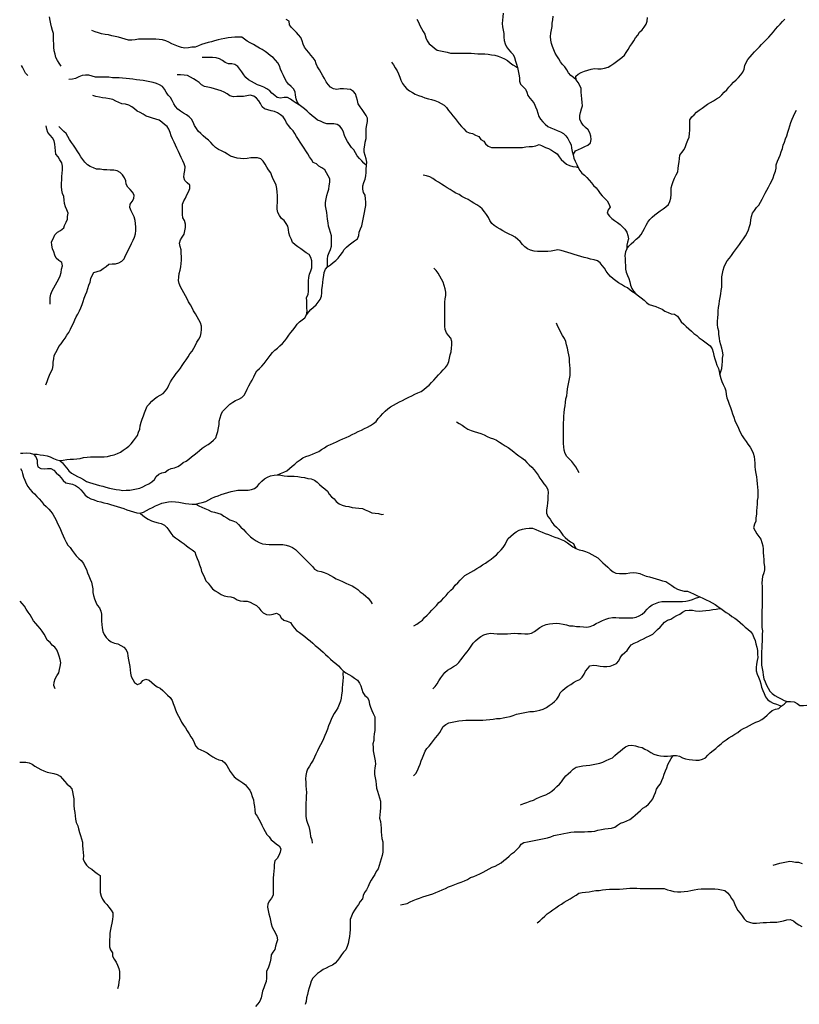
# Model space of a CAD drawing. Extents: x 467612 to 500000, y 3235684 to 3263430.
# Drawn here: x 467632 to 471047, y 3241638 to 3245950 of the extents above; entities that cross this region are included whole.
import ezdxf

# ---------------------------------------------------------------- set-up
doc = ezdxf.new("R2010")
doc.units = 0
doc.layers.add('HL_3271', color=59, linetype='CONTINUOUS')

msp = doc.modelspace()

# ---------------------------------------------------------------- linework, layer by layer
at = {"layer": 'HL_3271', "color": 3, "linetype": 'CONTINUOUS'}
for points in [[(467814, 3245746), (467805, 3245759), (467798, 3245772), (467791, 3245785), (467787, 3245799), (467783, 3245814), (467781, 3245829), (467781, 3245844), (467780, 3245859), (467780, 3245874), (467780, 3245889), (467776, 3245903), (467772, 3245918), (467769, 3245932), (467765, 3245947), (467762, 3245962)], [(469151, 3245311), (469152, 3245326), (469149, 3245341), (469145, 3245355), (469141, 3245370), (469141, 3245385), (469144, 3245400), (469146, 3245414), (469149, 3245429), (469150, 3245444), (469150, 3245459), (469150, 3245474), (469152, 3245489), (469155, 3245504), (469156, 3245519), (469149, 3245531), (469141, 3245544), (469132, 3245557), (469123, 3245568), (469115, 3245581), (469111, 3245596), (469108, 3245610), (469103, 3245625), (469094, 3245636), (469081, 3245644), (469066, 3245646), (469051, 3245647), (469036, 3245647), (469021, 3245645), (469006, 3245647), (468993, 3245655), (468983, 3245666), (468975, 3245678), (468967, 3245692), (468960, 3245704), (468952, 3245717), (468945, 3245730), (468937, 3245743), (468931, 3245757), (468926, 3245771), (468917, 3245783), (468907, 3245794), (468898, 3245806), (468888, 3245818), (468880, 3245830), (468873, 3245843), (468869, 3245858), (468863, 3245872), (468854, 3245884), (468844, 3245894), (468833, 3245905), (468822, 3245916), (468814, 3245928), (468812, 3245943), (468799, 3245951)], [(469371, 3245952), (469379, 3245939), (469385, 3245925), (469392, 3245912), (469400, 3245899), (469407, 3245886), (469411, 3245871), (469417, 3245858), (469425, 3245845), (469437, 3245835), (469449, 3245826), (469461, 3245817), (469475, 3245814), (469490, 3245810), (469504, 3245808), (469519, 3245804), (469534, 3245803), (469549, 3245803), (469564, 3245803), (469579, 3245803), (469594, 3245803), (469609, 3245803), (469624, 3245802), (469639, 3245801), (469654, 3245801), (469669, 3245801), (469684, 3245799), (469699, 3245796), (469713, 3245794), (469728, 3245790), (469742, 3245785), (469756, 3245779), (469769, 3245771), (469780, 3245761), (469792, 3245753), (469805, 3245745), (469812, 3245740)], [(469750, 3245978), (469749, 3245963), (469747, 3245948), (469745, 3245933), (469747, 3245919), (469750, 3245904), (469752, 3245889), (469753, 3245874), (469754, 3245859), (469758, 3245845), (469764, 3245831), (469773, 3245819), (469783, 3245808), (469794, 3245797), (469800, 3245784), (469804, 3245769), (469808, 3245755), (469812, 3245740)], [(470069, 3245687), (470058, 3245697), (470046, 3245706), (470036, 3245717), (470028, 3245730), (470020, 3245743), (470010, 3245754), (470001, 3245766), (469993, 3245778), (469985, 3245791), (469978, 3245804), (469971, 3245818), (469966, 3245832), (469961, 3245846), (469958, 3245861), (469957, 3245876), (469959, 3245891), (469962, 3245905), (469964, 3245920), (469965, 3245935), (469967, 3245950), (469969, 3245965)], [(470069, 3245687), (470068, 3245702), (470079, 3245712), (470092, 3245719), (470106, 3245725), (470120, 3245729), (470135, 3245733), (470150, 3245736), (470164, 3245735), (470179, 3245735), (470194, 3245738), (470209, 3245742), (470222, 3245749), (470234, 3245758), (470246, 3245767), (470258, 3245776), (470270, 3245785), (470281, 3245795), (470289, 3245807), (470297, 3245820), (470305, 3245833), (470313, 3245845), (470322, 3245858), (470330, 3245870), (470339, 3245882), (470347, 3245895), (470358, 3245906), (470367, 3245917), (470376, 3245930), (470381, 3245944), (470382, 3245959)], [(470291, 3244947), (470300, 3244958), (470311, 3244969), (470322, 3244979), (470333, 3244989), (470345, 3244999), (470354, 3245010), (470362, 3245023), (470369, 3245036), (470376, 3245050), (470383, 3245063), (470392, 3245075), (470403, 3245085), (470414, 3245095), (470426, 3245104), (470438, 3245113), (470450, 3245122), (470462, 3245131), (470474, 3245141), (470480, 3245154), (470484, 3245169), (470485, 3245184), (470486, 3245199), (470486, 3245214), (470490, 3245228), (470495, 3245242), (470501, 3245256), (470507, 3245270), (470515, 3245283), (470517, 3245298), (470518, 3245312), (470520, 3245327), (470522, 3245342), (470523, 3245357), (470532, 3245369), (470542, 3245381), (470549, 3245394), (470553, 3245408), (470558, 3245423), (470564, 3245436), (470566, 3245451), (470567, 3245466), (470567, 3245481), (470567, 3245496), (470567, 3245511), (470576, 3245524), (470586, 3245534), (470597, 3245545), (470609, 3245554), (470621, 3245563), (470633, 3245572), (470645, 3245580), (470658, 3245588), (470671, 3245595), (470684, 3245603), (470697, 3245611), (470708, 3245621), (470718, 3245632), (470729, 3245643), (470739, 3245654), (470749, 3245665), (470759, 3245676), (470770, 3245687), (470781, 3245697), (470791, 3245708), (470799, 3245720), (470805, 3245734), (470809, 3245749), (470814, 3245763), (470821, 3245776), (470831, 3245787), (470841, 3245798), (470851, 3245809), (470861, 3245820), (470872, 3245831), (470882, 3245842), (470893, 3245853), (470903, 3245863), (470914, 3245874), (470924, 3245885), (470934, 3245897), (470943, 3245908), (470953, 3245920), (470963, 3245931), (470973, 3245942), (470984, 3245952)], [(468856, 3245577), (468848, 3245590), (468843, 3245604), (468840, 3245619), (468838, 3245634), (468831, 3245647), (468821, 3245658), (468809, 3245668), (468800, 3245679), (468793, 3245693), (468787, 3245706), (468781, 3245720), (468774, 3245734), (468770, 3245748), (468763, 3245761), (468753, 3245773), (468743, 3245784), (468730, 3245792), (468719, 3245802), (468707, 3245810), (468694, 3245819), (468682, 3245826), (468668, 3245834), (468656, 3245841), (468642, 3245848), (468629, 3245856), (468617, 3245865), (468605, 3245873), (468590, 3245874), (468575, 3245873), (468560, 3245872), (468545, 3245871), (468530, 3245868), (468515, 3245865), (468501, 3245862), (468486, 3245857), (468472, 3245853), (468457, 3245850), (468443, 3245846), (468428, 3245841), (468415, 3245835), (468400, 3245830), (468386, 3245829), (468371, 3245827), (468356, 3245826), (468341, 3245828), (468327, 3245833), (468313, 3245838), (468299, 3245844), (468286, 3245852), (468272, 3245857), (468258, 3245862), (468243, 3245863), (468228, 3245864), (468213, 3245865), (468198, 3245865), (468183, 3245865), (468168, 3245865), (468153, 3245864), (468138, 3245862), (468123, 3245861), (468108, 3245861), (468094, 3245865), (468079, 3245869), (468065, 3245873), (468050, 3245876), (468035, 3245879), (468021, 3245883), (468006, 3245885), (467991, 3245888), (467977, 3245892), (467962, 3245897), (467948, 3245902)], [(468856, 3245577), (468843, 3245585), (468830, 3245593), (468818, 3245602), (468805, 3245609), (468790, 3245609), (468775, 3245606), (468760, 3245609), (468749, 3245618), (468737, 3245628), (468727, 3245639), (468714, 3245647), (468701, 3245654), (468687, 3245660), (468673, 3245665), (468660, 3245672), (468647, 3245679), (468634, 3245687), (468623, 3245697), (468614, 3245709), (468605, 3245721), (468597, 3245733), (468588, 3245745), (468575, 3245754), (468561, 3245757), (468546, 3245757), (468532, 3245763), (468520, 3245772), (468507, 3245779), (468492, 3245783), (468477, 3245784), (468462, 3245784), (468447, 3245784), (468432, 3245784)], [(467668, 3245706), (467657, 3245716), (467650, 3245730), (467645, 3245742), (467640, 3245750)], [(469261, 3245764), (469269, 3245752), (469277, 3245739), (469285, 3245726), (469291, 3245713), (469297, 3245699), (469302, 3245685), (469309, 3245671), (469317, 3245659), (469327, 3245648), (469339, 3245638), (469352, 3245631), (469365, 3245624), (469379, 3245618), (469393, 3245613), (469407, 3245608), (469422, 3245604), (469436, 3245600), (469451, 3245596), (469465, 3245590), (469478, 3245583), (469491, 3245575), (469501, 3245565), (469511, 3245553), (469520, 3245541), (469529, 3245529), (469539, 3245518), (469548, 3245506), (469557, 3245494), (469567, 3245482), (469577, 3245472), (469587, 3245461), (469601, 3245455), (469615, 3245451), (469629, 3245444), (469643, 3245438), (469652, 3245426), (469665, 3245418), (469673, 3245406), (469684, 3245396), (469699, 3245391), (469714, 3245391), (469729, 3245391), (469744, 3245391), (469759, 3245390), (469774, 3245390), (469789, 3245390), (469804, 3245390), (469819, 3245391), (469834, 3245391), (469849, 3245393), (469864, 3245394), (469878, 3245395), (469893, 3245398), (469907, 3245403), (469921, 3245398), (469935, 3245390), (469949, 3245386), (469962, 3245378), (469974, 3245370), (469987, 3245362), (469995, 3245349), (470004, 3245337), (470015, 3245327), (470027, 3245318), (470041, 3245312), (470055, 3245307), (470070, 3245305), (470079, 3245303)], [(469812, 3245740), (469816, 3245726), (469819, 3245711), (469822, 3245696), (469822, 3245681), (469826, 3245667), (469837, 3245656), (469847, 3245646), (469853, 3245632), (469858, 3245618), (469867, 3245606), (469877, 3245595), (469885, 3245583), (469891, 3245569), (469897, 3245555), (469901, 3245540), (469906, 3245526), (469914, 3245514), (469923, 3245502), (469934, 3245492), (469946, 3245482), (469959, 3245476), (469973, 3245470), (469987, 3245465), (470001, 3245459), (470014, 3245452), (470025, 3245442), (470033, 3245429), (470040, 3245415), (470047, 3245402), (470049, 3245388), (470052, 3245373), (470057, 3245358)], [(468889, 3244658), (468891, 3244673), (468890, 3244688), (468890, 3244703), (468890, 3244718), (468889, 3244733), (468895, 3244746), (468897, 3244761), (468897, 3244776), (468897, 3244791), (468897, 3244806), (468898, 3244821), (468901, 3244836), (468907, 3244850), (468911, 3244864), (468912, 3244879), (468912, 3244894), (468908, 3244908), (468900, 3244921), (468887, 3244929), (468875, 3244938), (468863, 3244947), (468850, 3244955), (468838, 3244964), (468827, 3244974), (468822, 3244988), (468816, 3245002), (468811, 3245016), (468809, 3245031), (468807, 3245046), (468799, 3245058), (468790, 3245070), (468779, 3245080), (468770, 3245093), (468763, 3245106), (468760, 3245120), (468760, 3245135), (468761, 3245150), (468761, 3245165), (468761, 3245180), (468760, 3245195), (468758, 3245210), (468755, 3245225), (468749, 3245238), (468742, 3245252), (468736, 3245266), (468732, 3245280), (468722, 3245292), (468714, 3245304), (468707, 3245317), (468699, 3245330), (468688, 3245340), (468674, 3245345), (468659, 3245345), (468644, 3245345), (468629, 3245342), (468614, 3245341), (468599, 3245342), (468584, 3245344), (468570, 3245348), (468555, 3245353), (468542, 3245361), (468530, 3245368), (468516, 3245375), (468503, 3245381), (468490, 3245390), (468479, 3245400), (468470, 3245412), (468459, 3245422), (468447, 3245431), (468436, 3245441), (468425, 3245452), (468414, 3245462), (468406, 3245474), (468398, 3245487), (468392, 3245501), (468384, 3245514), (468374, 3245525), (468362, 3245533), (468349, 3245541), (468337, 3245549), (468324, 3245558), (468315, 3245570), (468307, 3245582), (468300, 3245596), (468292, 3245609), (468283, 3245620), (468274, 3245632), (468267, 3245646), (468258, 3245658), (468245, 3245665), (468231, 3245671), (468217, 3245675), (468202, 3245678), (468187, 3245681), (468173, 3245683), (468158, 3245685), (468143, 3245687), (468128, 3245689), (468113, 3245691), (468098, 3245693), (468083, 3245694), (468068, 3245696), (468053, 3245696), (468038, 3245696), (468023, 3245698), (468008, 3245699), (467993, 3245699), (467979, 3245699), (467964, 3245699), (467949, 3245702), (467935, 3245707), (467920, 3245707), (467905, 3245705), (467891, 3245700), (467877, 3245693), (467863, 3245689), (467848, 3245688)], [(468981, 3244868), (468980, 3244886), (468980, 3244901), (468982, 3244916), (468988, 3244930), (468994, 3244944), (468998, 3244958), (468998, 3244973), (468998, 3244988), (468998, 3245003), (468994, 3245018), (468989, 3245032), (468985, 3245046), (468983, 3245061), (468981, 3245076), (468979, 3245091), (468977, 3245106), (468974, 3245120), (468972, 3245135), (468972, 3245150), (468975, 3245165), (468977, 3245180), (468982, 3245194), (468986, 3245208), (468988, 3245223), (468991, 3245238), (468990, 3245253), (468983, 3245266), (468976, 3245279), (468968, 3245292), (468956, 3245301), (468943, 3245309), (468932, 3245319), (468918, 3245325), (468910, 3245337), (468902, 3245350), (468894, 3245362), (468886, 3245375), (468878, 3245388), (468869, 3245400), (468861, 3245413), (468853, 3245425), (468845, 3245438), (468837, 3245451), (468830, 3245464), (468819, 3245474), (468810, 3245486), (468801, 3245498), (468795, 3245512), (468786, 3245524), (468775, 3245534), (468762, 3245542), (468748, 3245548), (468734, 3245551), (468719, 3245555), (468705, 3245559), (468694, 3245569), (468687, 3245583), (468679, 3245595), (468669, 3245606), (468657, 3245615), (468642, 3245619), (468627, 3245616), (468613, 3245613), (468598, 3245613), (468583, 3245613), (468568, 3245612), (468553, 3245617), (468541, 3245626), (468528, 3245633), (468514, 3245638), (468500, 3245643), (468485, 3245647), (468471, 3245652), (468456, 3245654), (468442, 3245657), (468429, 3245664), (468418, 3245675), (468405, 3245683), (468393, 3245691), (468380, 3245699), (468367, 3245706), (468352, 3245707), (468337, 3245708), (468322, 3245709)], [(470057, 3245358), (470067, 3245375), (470080, 3245382), (470093, 3245388), (470107, 3245395), (470121, 3245401), (470132, 3245410), (470135, 3245425), (470134, 3245440), (470129, 3245454), (470122, 3245467), (470111, 3245478), (470100, 3245488), (470092, 3245501), (470086, 3245515), (470086, 3245530), (470089, 3245544), (470093, 3245559), (470097, 3245573), (470096, 3245588), (470095, 3245603), (470093, 3245618), (470092, 3245633), (470091, 3245648), (470085, 3245662), (470078, 3245675), (470069, 3245687)], [(467808, 3244019), (467823, 3244021), (467838, 3244024), (467853, 3244025), (467868, 3244026), (467883, 3244027), (467897, 3244029), (467912, 3244032), (467927, 3244034), (467942, 3244035), (467957, 3244035), (467972, 3244036), (467987, 3244036), (468002, 3244036), (468017, 3244037), (468031, 3244041), (468046, 3244045), (468060, 3244050), (468074, 3244056), (468085, 3244065), (468098, 3244074), (468110, 3244083), (468121, 3244093), (468131, 3244105), (468140, 3244117), (468148, 3244129), (468153, 3244143), (468158, 3244157), (468160, 3244172), (468164, 3244187), (468169, 3244201), (468174, 3244215), (468179, 3244229), (468185, 3244243), (468191, 3244257), (468201, 3244268), (468211, 3244279), (468222, 3244289), (468234, 3244298), (468247, 3244306), (468260, 3244313), (468271, 3244324), (468279, 3244337), (468286, 3244350), (468292, 3244364), (468300, 3244376), (468309, 3244388), (468318, 3244400), (468327, 3244412), (468336, 3244424), (468344, 3244436), (468353, 3244449), (468361, 3244461), (468370, 3244473), (468378, 3244486), (468387, 3244498), (468395, 3244511), (468402, 3244524), (468408, 3244538), (468416, 3244551), (468424, 3244564), (468427, 3244578), (468428, 3244593), (468428, 3244608), (468424, 3244623), (468417, 3244636), (468410, 3244649), (468402, 3244662), (468394, 3244675), (468387, 3244688), (468380, 3244701), (468372, 3244714), (468366, 3244727), (468359, 3244741), (468351, 3244754), (468344, 3244767), (468337, 3244780), (468330, 3244794), (468328, 3244808), (468329, 3244823), (468331, 3244838), (468335, 3244853), (468338, 3244867), (468340, 3244882), (468341, 3244897), (468341, 3244912), (468340, 3244927), (468339, 3244942), (468335, 3244957), (468332, 3244971), (468336, 3244986), (468344, 3244998), (468352, 3245011), (468355, 3245026), (468358, 3245040), (468358, 3245055), (468354, 3245070), (468346, 3245082), (468345, 3245097), (468345, 3245112), (468345, 3245127), (468345, 3245142), (468351, 3245156), (468358, 3245169), (468364, 3245183), (468371, 3245196), (468378, 3245210), (468377, 3245225), (468366, 3245235), (468356, 3245246), (468351, 3245260), (468353, 3245275), (468356, 3245290), (468357, 3245305), (468352, 3245319), (468346, 3245332), (468340, 3245346), (468333, 3245360), (468327, 3245373), (468321, 3245387), (468315, 3245401), (468308, 3245414), (468302, 3245428), (468295, 3245441), (468291, 3245456), (468286, 3245470), (468278, 3245482), (468266, 3245491), (468255, 3245501), (468243, 3245510), (468229, 3245515), (468214, 3245519), (468200, 3245523), (468186, 3245528), (468173, 3245536), (468160, 3245543), (468146, 3245550), (468135, 3245559), (468123, 3245569), (468110, 3245575), (468095, 3245580), (468080, 3245581), (468067, 3245587), (468053, 3245593), (468040, 3245600), (468025, 3245603), (468010, 3245606), (467995, 3245608), (467981, 3245610), (467966, 3245614), (467952, 3245618)], [(469151, 3245311), (469140, 3245321), (469130, 3245332), (469120, 3245342), (469110, 3245354), (469103, 3245367), (469095, 3245380), (469085, 3245391), (469076, 3245403), (469068, 3245416), (469061, 3245429), (469055, 3245443), (469050, 3245457), (469044, 3245470), (469035, 3245483), (469023, 3245491), (469008, 3245494), (468993, 3245494), (468978, 3245494), (468964, 3245499), (468950, 3245505), (468936, 3245510), (468925, 3245520), (468913, 3245529), (468902, 3245539), (468891, 3245549), (468879, 3245559), (468868, 3245568), (468856, 3245577)], [(470699, 3244394), (470703, 3244409), (470707, 3244423), (470709, 3244438), (470711, 3244453), (470711, 3244468), (470713, 3244483), (470711, 3244498), (470707, 3244512), (470703, 3244526), (470699, 3244541), (470697, 3244556), (470695, 3244571), (470694, 3244586), (470690, 3244600), (470689, 3244615), (470689, 3244630), (470690, 3244645), (470691, 3244660), (470691, 3244675), (470693, 3244690), (470696, 3244704), (470698, 3244719), (470700, 3244734), (470703, 3244749), (470705, 3244764), (470707, 3244779), (470707, 3244794), (470707, 3244809), (470708, 3244824), (470710, 3244838), (470713, 3244853), (470718, 3244867), (470724, 3244881), (470731, 3244894), (470741, 3244906), (470750, 3244918), (470758, 3244930), (470767, 3244942), (470776, 3244954), (470785, 3244966), (470794, 3244978), (470802, 3244991), (470811, 3245003), (470818, 3245016), (470825, 3245029), (470829, 3245044), (470833, 3245058), (470835, 3245073), (470838, 3245088), (470842, 3245102), (470850, 3245115), (470860, 3245127), (470870, 3245138), (470877, 3245151), (470884, 3245164), (470891, 3245178), (470898, 3245191), (470905, 3245204), (470912, 3245217), (470919, 3245231), (470926, 3245244), (470932, 3245258), (470937, 3245272), (470943, 3245286), (470945, 3245300), (470946, 3245315), (470951, 3245330), (470957, 3245343), (470963, 3245357), (470968, 3245371), (470973, 3245386), (470977, 3245400), (470982, 3245414), (470987, 3245428), (470992, 3245442), (470996, 3245457), (471001, 3245471), (471005, 3245485), (471010, 3245500), (471015, 3245514), (471021, 3245527), (471028, 3245541), (471035, 3245554)], [(467747, 3244351), (467752, 3244365), (467757, 3244379), (467763, 3244393), (467769, 3244407), (467775, 3244420), (467779, 3244435), (467779, 3244450), (467781, 3244465), (467783, 3244479), (467790, 3244493), (467797, 3244506), (467804, 3244519), (467813, 3244531), (467823, 3244543), (467831, 3244556), (467839, 3244568), (467847, 3244580), (467854, 3244594), (467860, 3244608), (467867, 3244621), (467873, 3244635), (467880, 3244648), (467887, 3244661), (467894, 3244675), (467900, 3244688), (467906, 3244702), (467910, 3244716), (467915, 3244731), (467920, 3244745), (467926, 3244758), (467930, 3244773), (467935, 3244787), (467940, 3244801), (467944, 3244816), (467950, 3244830), (467957, 3244843), (467972, 3244847), (467986, 3244852), (467998, 3244860), (468011, 3244869), (468022, 3244879), (468037, 3244881), (468052, 3244881), (468066, 3244885), (468079, 3244892), (468089, 3244903), (468096, 3244917), (468103, 3244930), (468109, 3244943), (468116, 3244957), (468122, 3244970), (468129, 3244984), (468135, 3244998), (468140, 3245012), (468141, 3245027), (468141, 3245042), (468140, 3245057), (468138, 3245071), (468133, 3245086), (468127, 3245099), (468121, 3245113), (468115, 3245127), (468116, 3245142), (468125, 3245154), (468132, 3245167), (468133, 3245182), (468126, 3245195), (468116, 3245206), (468105, 3245216), (468099, 3245230), (468097, 3245245), (468091, 3245258), (468082, 3245271), (468072, 3245281), (468059, 3245288), (468044, 3245291), (468029, 3245291), (468014, 3245292), (467999, 3245293), (467984, 3245295), (467969, 3245296), (467955, 3245301), (467941, 3245307), (467929, 3245315), (467918, 3245326), (467909, 3245338), (467900, 3245350), (467892, 3245363), (467884, 3245375), (467876, 3245388), (467868, 3245400), (467859, 3245412), (467850, 3245425), (467843, 3245438), (467836, 3245451), (467825, 3245461), (467814, 3245472), (467804, 3245482)], [(467765, 3244704), (467765, 3244719), (467766, 3244734), (467769, 3244748), (467774, 3244762), (467781, 3244775), (467789, 3244789), (467796, 3244802), (467803, 3244815), (467810, 3244828), (467813, 3244843), (467815, 3244858), (467820, 3244872), (467816, 3244887), (467804, 3244896), (467792, 3244905), (467786, 3244919), (467781, 3244933), (467775, 3244946), (467773, 3244962), (467772, 3244977), (467778, 3244990), (467786, 3245008), (467797, 3245020), (467811, 3245027), (467825, 3245038), (467829, 3245048), (467836, 3245063), (467841, 3245077), (467842, 3245088), (467844, 3245103), (467838, 3245117), (467833, 3245131), (467829, 3245145), (467827, 3245160), (467825, 3245175), (467820, 3245189), (467817, 3245204), (467815, 3245219), (467815, 3245234), (467816, 3245249), (467817, 3245264), (467818, 3245278), (467819, 3245293), (467819, 3245308), (467816, 3245323), (467808, 3245336), (467800, 3245349), (467791, 3245361), (467789, 3245376), (467788, 3245391), (467786, 3245405), (467783, 3245420), (467775, 3245433), (467766, 3245445), (467756, 3245456), (467751, 3245470), (467748, 3245485)], [(470057, 3245358), (470060, 3245344), (470065, 3245330), (470072, 3245316), (470079, 3245303)], [(468981, 3244868), (468993, 3244877), (469005, 3244886), (469017, 3244896), (469027, 3244906), (469036, 3244918), (469046, 3244930), (469054, 3244943), (469064, 3244954), (469075, 3244964), (469087, 3244973), (469099, 3244982), (469111, 3244991), (469117, 3245005), (469119, 3245020), (469125, 3245034), (469131, 3245047), (469134, 3245062), (469137, 3245077), (469140, 3245091), (469142, 3245106), (469146, 3245121), (469148, 3245136), (469148, 3245151), (469147, 3245166), (469145, 3245181), (469138, 3245193), (469135, 3245208), (469135, 3245223), (469140, 3245237), (469145, 3245251), (469148, 3245266), (469149, 3245281), (469150, 3245296), (469151, 3245311)], [(470079, 3245303), (470085, 3245290), (470094, 3245278), (470106, 3245269), (470117, 3245259), (470127, 3245247), (470137, 3245236), (470146, 3245224), (470157, 3245214), (470166, 3245202), (470174, 3245189), (470184, 3245178), (470195, 3245167), (470205, 3245156), (470212, 3245143), (470218, 3245129), (470209, 3245117), (470206, 3245102), (470215, 3245090), (470226, 3245080), (470237, 3245070), (470250, 3245062), (470262, 3245053), (470273, 3245043), (470283, 3245032), (470292, 3245020), (470296, 3245005), (470299, 3244991), (470294, 3244976), (470292, 3244962), (470291, 3244947)], [(470331, 3244749), (470318, 3244757), (470306, 3244766), (470294, 3244775), (470281, 3244782), (470268, 3244790), (470255, 3244798), (470243, 3244806), (470231, 3244815), (470220, 3244825), (470210, 3244837), (470201, 3244849), (470193, 3244862), (470184, 3244874), (470175, 3244885), (470163, 3244894), (470148, 3244898), (470133, 3244901), (470119, 3244905), (470104, 3244909), (470090, 3244913), (470076, 3244918), (470061, 3244922), (470047, 3244926), (470033, 3244931), (470018, 3244935), (470004, 3244939), (469989, 3244942), (469975, 3244939), (469960, 3244937), (469945, 3244935), (469930, 3244935), (469915, 3244935), (469900, 3244935), (469885, 3244937), (469870, 3244940), (469857, 3244947), (469844, 3244955), (469834, 3244966), (469824, 3244978), (469814, 3244988), (469802, 3244998), (469789, 3245005), (469776, 3245011), (469762, 3245018), (469749, 3245025), (469736, 3245032), (469723, 3245040), (469710, 3245048), (469700, 3245058), (469692, 3245071), (469685, 3245084), (469677, 3245097), (469668, 3245109), (469658, 3245121), (469647, 3245131), (469635, 3245139), (469622, 3245147), (469609, 3245154), (469596, 3245162), (469583, 3245169), (469569, 3245176), (469557, 3245184), (469543, 3245190), (469531, 3245198), (469518, 3245206), (469505, 3245214), (469492, 3245222), (469480, 3245230), (469467, 3245238), (469454, 3245246), (469442, 3245254), (469429, 3245262), (469414, 3245266), (469400, 3245269)], [(470291, 3244947), (470285, 3244933), (470282, 3244918), (470284, 3244903), (470284, 3244888), (470285, 3244873), (470285, 3244858), (470289, 3244844), (470295, 3244830), (470300, 3244816), (470305, 3244802), (470308, 3244787), (470313, 3244773), (470321, 3244761), (470331, 3244749)], [(468889, 3244658), (468898, 3244670), (468908, 3244681), (468919, 3244691), (468930, 3244701), (468939, 3244713), (468948, 3244725), (468954, 3244739), (468955, 3244754), (468955, 3244769), (468958, 3244784), (468960, 3244799), (468962, 3244814), (468964, 3244829), (468966, 3244843), (468971, 3244858), (468981, 3244868)], [(468761, 3243957), (468775, 3243962), (468789, 3243968), (468802, 3243975), (468814, 3243984), (468825, 3243994), (468837, 3244003), (468848, 3244013), (468860, 3244022), (468872, 3244031), (468886, 3244037), (468900, 3244042), (468914, 3244047), (468928, 3244053), (468942, 3244059), (468954, 3244067), (468967, 3244075), (468979, 3244084), (468993, 3244090), (469007, 3244096), (469020, 3244102), (469034, 3244108), (469048, 3244114), (469062, 3244120), (469075, 3244126), (469089, 3244133), (469102, 3244139), (469115, 3244147), (469129, 3244153), (469142, 3244160), (469156, 3244166), (469169, 3244173), (469182, 3244181), (469193, 3244191), (469202, 3244203), (469212, 3244214), (469222, 3244225), (469233, 3244236), (469244, 3244246), (469256, 3244254), (469269, 3244262), (469283, 3244269), (469296, 3244276), (469309, 3244283), (469322, 3244290), (469336, 3244297), (469349, 3244303), (469363, 3244310), (469376, 3244316), (469390, 3244322), (469402, 3244331), (469414, 3244340), (469426, 3244350), (469436, 3244361), (469446, 3244372), (469456, 3244383), (469466, 3244394), (469477, 3244405), (469487, 3244416), (469497, 3244427), (469506, 3244439), (469512, 3244453), (469515, 3244467), (469518, 3244482), (469522, 3244496), (469524, 3244511), (469525, 3244526), (469525, 3244541), (469520, 3244556), (469511, 3244567), (469501, 3244578), (469496, 3244593), (469495, 3244608), (469495, 3244623), (469495, 3244638), (469494, 3244653), (469494, 3244668), (469494, 3244683), (469494, 3244698), (469495, 3244713), (469496, 3244727), (469499, 3244742), (469499, 3244757), (469496, 3244772), (469492, 3244786), (469487, 3244800), (469480, 3244814), (469472, 3244827), (469465, 3244840), (469456, 3244852), (469446, 3244862)], [(470331, 3244749), (470343, 3244740), (470355, 3244732), (470367, 3244722), (470378, 3244712), (470390, 3244703), (470404, 3244698), (470418, 3244694), (470432, 3244688), (470446, 3244682), (470458, 3244674), (470472, 3244667), (470486, 3244662), (470501, 3244660), (470513, 3244652), (470522, 3244639), (470530, 3244627), (470541, 3244616), (470552, 3244606), (470563, 3244596), (470575, 3244586), (470585, 3244576), (470598, 3244567), (470609, 3244557), (470621, 3244548), (470633, 3244539), (470645, 3244530), (470656, 3244521), (470665, 3244508), (470669, 3244494), (470672, 3244479), (470677, 3244465), (470681, 3244451), (470686, 3244437), (470693, 3244423), (470696, 3244409), (470699, 3244394)], [(467808, 3244019), (467820, 3244010), (467829, 3243998), (467838, 3243986), (467847, 3243974), (467859, 3243964), (467872, 3243957), (467885, 3243950), (467898, 3243943), (467911, 3243936), (467924, 3243928), (467938, 3243923), (467953, 3243919), (467967, 3243914), (467981, 3243910), (467996, 3243907), (468010, 3243903), (468025, 3243899), (468040, 3243896), (468054, 3243893), (468069, 3243891), (468084, 3243888), (468099, 3243889), (468114, 3243890), (468129, 3243892), (468143, 3243895), (468158, 3243898), (468172, 3243904), (468185, 3243911), (468198, 3243918), (468211, 3243926), (468222, 3243936), (468230, 3243949), (468241, 3243959), (468255, 3243965), (468269, 3243969), (468282, 3243978), (468295, 3243985), (468310, 3243988), (468324, 3243993), (468336, 3244001), (468348, 3244011), (468361, 3244017), (468373, 3244026), (468385, 3244036), (468397, 3244045), (468409, 3244054), (468420, 3244063), (468432, 3244073), (468444, 3244082), (468457, 3244090), (468469, 3244098), (468481, 3244108), (468491, 3244119), (468496, 3244133), (468500, 3244147), (468503, 3244162), (468506, 3244177), (468506, 3244192), (468510, 3244206), (468514, 3244221), (468521, 3244234), (468531, 3244245), (468542, 3244256), (468553, 3244266), (468565, 3244275), (468578, 3244282), (468592, 3244288), (468605, 3244295), (468616, 3244306), (468623, 3244319), (468629, 3244332), (468636, 3244346), (468643, 3244359), (468650, 3244372), (468657, 3244386), (468664, 3244399), (468671, 3244412), (468682, 3244422), (468693, 3244433), (468703, 3244444), (468712, 3244456), (468721, 3244468), (468729, 3244480), (468739, 3244492), (468750, 3244502), (468761, 3244512), (468772, 3244522), (468783, 3244532), (468793, 3244544), (468802, 3244556), (468811, 3244568), (468820, 3244580), (468829, 3244591), (468838, 3244604), (468847, 3244616), (468857, 3244627), (468869, 3244636), (468881, 3244645), (468889, 3244658)], [(470082, 3243965), (470076, 3243979), (470068, 3243992), (470059, 3244004), (470050, 3244015), (470040, 3244026), (470029, 3244037), (470022, 3244050), (470017, 3244065), (470015, 3244079), (470014, 3244094), (470014, 3244109), (470014, 3244124), (470014, 3244139), (470014, 3244154), (470014, 3244169), (470014, 3244184), (470015, 3244199), (470016, 3244214), (470017, 3244229), (470019, 3244244), (470021, 3244259), (470023, 3244274), (470025, 3244289), (470028, 3244303), (470030, 3244318), (470032, 3244333), (470035, 3244348), (470038, 3244363), (470041, 3244377), (470043, 3244392), (470043, 3244407), (470043, 3244422), (470042, 3244437), (470040, 3244452), (470040, 3244467), (470037, 3244482), (470034, 3244496), (470031, 3244511), (470027, 3244526), (470024, 3244540), (470018, 3244554), (470010, 3244567), (470003, 3244580), (469996, 3244593), (469989, 3244606), (469984, 3244621)], [(470699, 3244394), (470703, 3244379), (470707, 3244365), (470714, 3244352), (470721, 3244338), (470725, 3244324), (470727, 3244309), (470730, 3244294), (470735, 3244280), (470740, 3244266), (470745, 3244252), (470750, 3244238), (470755, 3244224), (470760, 3244209), (470765, 3244195), (470771, 3244182), (470778, 3244168), (470784, 3244154), (470789, 3244140), (470797, 3244128), (470806, 3244115), (470814, 3244103), (470822, 3244091), (470831, 3244078), (470839, 3244065), (470845, 3244052), (470849, 3244037), (470851, 3244023), (470852, 3244008), (470852, 3243993), (470854, 3243978), (470857, 3243963), (470859, 3243948), (470861, 3243933), (470863, 3243918), (470864, 3243903), (470865, 3243888), (470865, 3243873), (470865, 3243858), (470863, 3243844), (470862, 3243829), (470861, 3243814), (470860, 3243799), (470859, 3243784), (470857, 3243769), (470856, 3243754), (470851, 3243740), (470847, 3243725), (470854, 3243712), (470861, 3243699), (470870, 3243687), (470879, 3243675), (470883, 3243661), (470887, 3243646), (470888, 3243631), (470889, 3243616), (470890, 3243601), (470891, 3243586), (470892, 3243571), (470894, 3243556), (470894, 3243541), (470891, 3243527), (470886, 3243512), (470885, 3243498), (470883, 3243483), (470884, 3243468), (470884, 3243453), (470884, 3243438), (470884, 3243423), (470884, 3243408), (470884, 3243393), (470884, 3243378), (470883, 3243363), (470883, 3243348), (470883, 3243333), (470883, 3243318), (470883, 3243303), (470883, 3243288), (470886, 3243273), (470885, 3243258), (470885, 3243243), (470884, 3243228), (470883, 3243213), (470883, 3243198), (470882, 3243183), (470882, 3243168), (470881, 3243153), (470881, 3243138), (470882, 3243123), (470885, 3243108), (470887, 3243094), (470889, 3243079), (470892, 3243064), (470897, 3243050), (470904, 3243036), (470910, 3243023), (470918, 3243010), (470928, 3242999), (470940, 3242990), (470953, 3242983), (470967, 3242976), (470980, 3242969), (470994, 3242964)], [(469545, 3244189), (469557, 3244182), (469570, 3244174), (469582, 3244165), (469595, 3244157), (469609, 3244151), (469623, 3244146), (469638, 3244142), (469652, 3244138), (469666, 3244132), (469679, 3244125), (469693, 3244119), (469707, 3244114), (469721, 3244108), (469733, 3244100), (469746, 3244092), (469759, 3244084), (469771, 3244076), (469784, 3244068), (469796, 3244058), (469807, 3244049), (469819, 3244040), (469831, 3244031), (469843, 3244022), (469854, 3244011), (469864, 3244000), (469875, 3243990), (469885, 3243979), (469895, 3243967), (469903, 3243955), (469911, 3243942), (469919, 3243930), (469928, 3243917), (469938, 3243906), (469946, 3243893), (469947, 3243878), (469946, 3243863), (469945, 3243848), (469944, 3243834), (469942, 3243819), (469940, 3243804), (469940, 3243789), (469946, 3243775), (469955, 3243763), (469963, 3243750), (469971, 3243738), (469983, 3243728), (469993, 3243717), (470003, 3243706), (470011, 3243693), (470022, 3243683), (470033, 3243672), (470045, 3243664), (470058, 3243656), (470064, 3243642), (470068, 3243634)], [(467635, 3244051), (467646, 3244052), (467662, 3244053), (467678, 3244051), (467693, 3244047)], [(467693, 3244047), (467708, 3244048), (467722, 3244044), (467737, 3244043), (467752, 3244040), (467766, 3244035), (467780, 3244029), (467794, 3244023), (467808, 3244019)], [(467693, 3244047), (467702, 3244035), (467708, 3244021), (467708, 3244006), (467711, 3243992), (467724, 3243984), (467739, 3243983), (467754, 3243984), (467769, 3243984), (467782, 3243977), (467792, 3243965), (467803, 3243955), (467813, 3243944), (467823, 3243932), (467834, 3243922), (467849, 3243919), (467863, 3243916), (467877, 3243910), (467889, 3243901), (467900, 3243891), (467910, 3243880), (467919, 3243868), (467931, 3243859), (467944, 3243852), (467958, 3243847), (467972, 3243842), (467987, 3243838), (468001, 3243834), (468016, 3243831), (468030, 3243827), (468045, 3243823), (468059, 3243818), (468074, 3243814), (468088, 3243809), (468102, 3243804), (468116, 3243799), (468130, 3243795), (468145, 3243791), (468160, 3243789)], [(467635, 3243984), (467641, 3243975), (467644, 3243962), (467648, 3243947), (467654, 3243933), (467660, 3243919), (467667, 3243906), (467676, 3243894), (467687, 3243883), (467697, 3243873), (467707, 3243862), (467718, 3243851), (467728, 3243840), (467737, 3243828), (467748, 3243818), (467759, 3243807), (467769, 3243796), (467777, 3243784), (467785, 3243771), (467792, 3243758), (467798, 3243744), (467805, 3243730), (467811, 3243717), (467817, 3243703), (467823, 3243690), (467829, 3243676), (467835, 3243662), (467843, 3243649), (467853, 3243638), (467862, 3243626), (467871, 3243614), (467880, 3243602), (467891, 3243591), (467901, 3243581), (467911, 3243569), (467917, 3243556), (467924, 3243542), (467929, 3243528), (467935, 3243514), (467941, 3243500), (467946, 3243487), (467950, 3243472), (467952, 3243457), (467952, 3243442), (467955, 3243428), (467959, 3243413), (467965, 3243399), (467972, 3243386), (467981, 3243374), (467987, 3243360), (467990, 3243346), (467990, 3243331), (467991, 3243316), (467992, 3243301), (467993, 3243286), (467996, 3243271), (468002, 3243257), (468011, 3243245), (468021, 3243234), (468033, 3243225), (468047, 3243220), (468062, 3243216), (468075, 3243210), (468088, 3243202), (468098, 3243191), (468104, 3243177), (468106, 3243162), (468109, 3243147), (468111, 3243132), (468114, 3243117), (468116, 3243103), (468118, 3243088), (468120, 3243073), (468127, 3243060), (468135, 3243047), (468148, 3243039), (468162, 3243044), (468171, 3243056), (468185, 3243062), (468199, 3243057), (468211, 3243048), (468222, 3243037), (468234, 3243029), (468248, 3243023), (468259, 3243013), (468269, 3243002), (468280, 3242992), (468291, 3242982), (468300, 3242969), (468305, 3242955), (468310, 3242941), (468315, 3242927), (468321, 3242913), (468328, 3242900), (468335, 3242887), (468341, 3242873), (468349, 3242860), (468358, 3242849), (468366, 3242836), (468374, 3242823), (468382, 3242810), (468390, 3242798), (468397, 3242784), (468402, 3242770), (468413, 3242759), (468426, 3242752), (468439, 3242746), (468453, 3242739), (468465, 3242730), (468478, 3242722), (468491, 3242715), (468504, 3242708), (468519, 3242705), (468531, 3242696), (468540, 3242684), (468546, 3242670), (468554, 3242658), (468563, 3242646), (468572, 3242634), (468584, 3242624), (468597, 3242617), (468609, 3242608), (468621, 3242599), (468630, 3242587), (468640, 3242576), (468646, 3242562), (468651, 3242548), (468656, 3242534), (468657, 3242519), (468660, 3242504), (468662, 3242489), (468664, 3242474), (468672, 3242462), (468680, 3242449), (468687, 3242435), (468693, 3242422), (468700, 3242408), (468707, 3242395), (468714, 3242382), (468725, 3242371), (468734, 3242359), (468745, 3242349), (468757, 3242340), (468769, 3242332), (468776, 3242319), (468773, 3242304), (468767, 3242290), (468760, 3242277), (468750, 3242266), (468746, 3242251), (468746, 3242236), (468745, 3242221), (468744, 3242206), (468743, 3242191), (468743, 3242176), (468742, 3242161), (468742, 3242146), (468742, 3242131), (468742, 3242116), (468735, 3242103), (468726, 3242091), (468719, 3242078), (468717, 3242063), (468720, 3242049), (468723, 3242034), (468727, 3242019), (468730, 3242005), (468733, 3241990), (468738, 3241976), (468745, 3241963), (468752, 3241949), (468759, 3241936), (468762, 3241921), (468757, 3241907), (468753, 3241893), (468750, 3241878), (468741, 3241867), (468733, 3241854), (468732, 3241839), (468729, 3241824), (468725, 3241810), (468720, 3241796), (468713, 3241783), (468713, 3241768), (468713, 3241753), (468712, 3241738), (468706, 3241724), (468701, 3241710), (468696, 3241695), (468692, 3241681), (468690, 3241666), (468684, 3241652), (468675, 3241640), (468665, 3241629)], [(468403, 3243829), (468418, 3243832), (468432, 3243836), (468447, 3243840), (468460, 3243847), (468473, 3243855), (468487, 3243860), (468501, 3243865), (468515, 3243870), (468529, 3243875), (468544, 3243880), (468558, 3243884), (468573, 3243887), (468588, 3243889), (468603, 3243890), (468618, 3243890), (468633, 3243890), (468647, 3243892), (468661, 3243897), (468673, 3243907), (468682, 3243919), (468693, 3243929), (468704, 3243939), (468717, 3243946), (468731, 3243952), (468746, 3243955), (468761, 3243957)], [(468761, 3243957), (468776, 3243955), (468790, 3243953), (468805, 3243951), (468820, 3243951), (468835, 3243951), (468850, 3243949), (468865, 3243947), (468880, 3243945), (468894, 3243941), (468909, 3243939), (468924, 3243934), (468935, 3243924), (468946, 3243914), (468957, 3243904), (468968, 3243895), (468980, 3243885), (468988, 3243872), (468998, 3243861), (469009, 3243851), (469019, 3243840), (469031, 3243830), (469044, 3243824), (469059, 3243820), (469074, 3243818), (469088, 3243814), (469103, 3243812), (469118, 3243811), (469133, 3243809), (469146, 3243803), (469160, 3243797), (469174, 3243791), (469189, 3243789), (469204, 3243787), (469218, 3243783), (469226, 3243785)], [(468160, 3243789), (468174, 3243793), (468187, 3243801), (468200, 3243808), (468214, 3243814), (468227, 3243821), (468241, 3243827), (468255, 3243832), (468269, 3243836), (468284, 3243839), (468299, 3243840), (468314, 3243839), (468329, 3243837), (468344, 3243834), (468358, 3243831), (468373, 3243830), (468388, 3243829), (468403, 3243829)], [(468160, 3243789), (468171, 3243779), (468183, 3243770), (468195, 3243762), (468209, 3243755), (468223, 3243751), (468238, 3243747), (468252, 3243743), (468266, 3243737), (468276, 3243726), (468285, 3243714), (468294, 3243702), (468303, 3243690), (468314, 3243681), (468327, 3243672), (468340, 3243664), (468352, 3243655), (468363, 3243646), (468375, 3243637), (468387, 3243628), (468399, 3243619), (468404, 3243605), (468410, 3243591), (468415, 3243577), (468420, 3243562), (468425, 3243548), (468429, 3243534), (468435, 3243520), (468442, 3243507), (468448, 3243493), (468458, 3243482), (468467, 3243470), (468476, 3243458), (468488, 3243449), (468501, 3243442), (468514, 3243433), (468527, 3243427), (468542, 3243424), (468557, 3243423), (468571, 3243418), (468584, 3243410), (468598, 3243405), (468613, 3243403), (468628, 3243403), (468642, 3243399), (468655, 3243392), (468669, 3243385), (468679, 3243374), (468689, 3243362), (468699, 3243352), (468713, 3243345), (468727, 3243343), (468742, 3243347), (468757, 3243351), (468770, 3243343), (468778, 3243331), (468789, 3243321), (468804, 3243316), (468818, 3243310), (468826, 3243298), (468835, 3243286), (468845, 3243275), (468857, 3243266), (468870, 3243258), (468881, 3243249), (468893, 3243239), (468905, 3243230), (468916, 3243220), (468927, 3243210), (468938, 3243200), (468950, 3243190), (468961, 3243180), (468972, 3243170), (468983, 3243160), (468994, 3243150), (469005, 3243140), (469017, 3243130), (469028, 3243120), (469038, 3243109), (469049, 3243099)], [(468403, 3243829), (468416, 3243821), (468430, 3243815), (468443, 3243809), (468457, 3243803), (468471, 3243796), (468485, 3243793), (468500, 3243789), (468514, 3243784), (468526, 3243776), (468539, 3243768), (468552, 3243760), (468566, 3243755), (468580, 3243749), (468591, 3243739), (468601, 3243728), (468612, 3243717), (468622, 3243706), (468633, 3243696), (468643, 3243685), (468655, 3243676), (468668, 3243668), (468681, 3243660), (468695, 3243655), (468710, 3243653), (468725, 3243652), (468740, 3243652), (468755, 3243652), (468770, 3243652), (468785, 3243651), (468799, 3243649), (468814, 3243644), (468827, 3243638), (468840, 3243630), (468850, 3243619), (468861, 3243609), (468872, 3243598), (468883, 3243588), (468893, 3243577), (468904, 3243566), (468914, 3243556), (468924, 3243544), (468937, 3243537), (468952, 3243534), (468966, 3243529), (468980, 3243523), (468993, 3243516), (469006, 3243509), (469019, 3243502), (469033, 3243495), (469046, 3243489), (469060, 3243483), (469074, 3243476), (469088, 3243471), (469100, 3243463), (469113, 3243454), (469124, 3243445), (469136, 3243435), (469148, 3243426), (469159, 3243416), (469168, 3243404), (469176, 3243392)], [(469359, 3243295), (469371, 3243303), (469384, 3243312), (469396, 3243321), (469405, 3243332), (469417, 3243342), (469427, 3243353), (469437, 3243364), (469448, 3243375), (469458, 3243385), (469468, 3243397), (469479, 3243407), (469490, 3243418), (469500, 3243429), (469509, 3243440), (469520, 3243451), (469531, 3243461), (469540, 3243473), (469551, 3243484), (469561, 3243495), (469572, 3243505), (469582, 3243516), (469595, 3243523), (469608, 3243531), (469621, 3243538), (469634, 3243546), (469647, 3243554), (469659, 3243562), (469672, 3243570), (469684, 3243579), (469697, 3243587), (469708, 3243596), (469720, 3243606), (469730, 3243617), (469741, 3243628), (469750, 3243639), (469758, 3243652), (469765, 3243665), (469772, 3243678), (469783, 3243688), (469795, 3243698), (469807, 3243707), (469820, 3243714), (469834, 3243719), (469849, 3243722), (469864, 3243723), (469879, 3243723), (469893, 3243718), (469906, 3243711), (469920, 3243705), (469934, 3243700), (469948, 3243695), (469962, 3243689), (469976, 3243684), (469991, 3243679), (470004, 3243673), (470018, 3243667), (470031, 3243659), (470043, 3243650), (470055, 3243642), (470068, 3243634)], [(470068, 3243634), (470082, 3243629), (470097, 3243625), (470111, 3243621), (470125, 3243615), (470138, 3243608), (470152, 3243601), (470164, 3243593), (470175, 3243583), (470186, 3243572), (470197, 3243562), (470208, 3243552), (470219, 3243542), (470231, 3243532), (470244, 3243526), (470259, 3243524), (470274, 3243524), (470289, 3243524), (470304, 3243527), (470319, 3243529), (470334, 3243528), (470348, 3243524), (470362, 3243519), (470376, 3243513), (470391, 3243510), (470405, 3243505), (470420, 3243502), (470434, 3243497), (470448, 3243493), (470463, 3243489), (470475, 3243481), (470488, 3243472), (470501, 3243464), (470513, 3243456), (470527, 3243451), (470542, 3243448), (470557, 3243447), (470570, 3243441), (470584, 3243435), (470598, 3243429), (470611, 3243423)], [(467788, 3243020), (467782, 3243034), (467783, 3243049), (467787, 3243064), (467794, 3243077), (467803, 3243089), (467806, 3243104), (467809, 3243118), (467812, 3243133), (467809, 3243148), (467805, 3243162), (467801, 3243176), (467795, 3243190), (467786, 3243202), (467774, 3243211), (467765, 3243223), (467753, 3243233), (467746, 3243246), (467739, 3243259), (467731, 3243272), (467722, 3243284), (467712, 3243295), (467702, 3243306), (467693, 3243318), (467685, 3243331), (467678, 3243344), (467669, 3243356), (467660, 3243368), (467653, 3243382), (467643, 3243393), (467634, 3243404)], [(469441, 3243020), (469452, 3243030), (469461, 3243042), (469468, 3243055), (469477, 3243068), (469486, 3243079), (469495, 3243091), (469506, 3243102), (469519, 3243109), (469532, 3243117), (469545, 3243124), (469555, 3243135), (469564, 3243147), (469574, 3243159), (469583, 3243171), (469592, 3243182), (469601, 3243194), (469609, 3243207), (469618, 3243219), (469628, 3243230), (469640, 3243240), (469652, 3243249), (469665, 3243256), (469679, 3243260), (469694, 3243263), (469709, 3243262), (469724, 3243261), (469739, 3243260), (469754, 3243260), (469769, 3243261), (469784, 3243262), (469799, 3243263), (469814, 3243262), (469829, 3243262), (469844, 3243261), (469859, 3243261), (469874, 3243263), (469887, 3243270), (469899, 3243279), (469911, 3243288), (469924, 3243295), (469938, 3243301), (469953, 3243304), (469967, 3243306), (469982, 3243307), (469997, 3243306), (470012, 3243303), (470027, 3243300), (470041, 3243296), (470056, 3243295), (470071, 3243293), (470086, 3243292), (470101, 3243291), (470116, 3243290), (470131, 3243292), (470145, 3243298), (470157, 3243306), (470171, 3243312), (470185, 3243319), (470199, 3243324), (470213, 3243329), (470228, 3243332), (470243, 3243332), (470258, 3243331), (470273, 3243331), (470288, 3243331), (470303, 3243331), (470318, 3243331), (470332, 3243333), (470346, 3243339), (470359, 3243347), (470370, 3243357), (470381, 3243368), (470391, 3243378), (470403, 3243387), (470417, 3243394), (470431, 3243399), (470445, 3243402), (470460, 3243402), (470475, 3243402), (470490, 3243402), (470505, 3243402), (470520, 3243402), (470535, 3243402), (470550, 3243404), (470565, 3243406), (470579, 3243411), (470593, 3243417), (470607, 3243421), (470611, 3243423)], [(470611, 3243423), (470625, 3243416), (470639, 3243410), (470652, 3243403), (470665, 3243396), (470678, 3243389), (470690, 3243380), (470703, 3243371)], [(469357, 3242638), (469367, 3242649), (469374, 3242662), (469381, 3242676), (469386, 3242690), (469391, 3242704), (469396, 3242718), (469403, 3242732), (469408, 3242746), (469415, 3242759), (469426, 3242769), (469436, 3242781), (469444, 3242793), (469453, 3242805), (469463, 3242816), (469473, 3242828), (469480, 3242841), (469487, 3242854), (469499, 3242863), (469512, 3242870), (469527, 3242874), (469541, 3242877), (469556, 3242879), (469571, 3242881), (469586, 3242882), (469601, 3242883), (469616, 3242883), (469631, 3242883), (469646, 3242883), (469661, 3242883), (469676, 3242884), (469691, 3242885), (469706, 3242887), (469721, 3242889), (469736, 3242890), (469750, 3242893), (469765, 3242895), (469780, 3242899), (469794, 3242903), (469808, 3242909), (469823, 3242912), (469837, 3242915), (469852, 3242918), (469867, 3242920), (469882, 3242921), (469897, 3242923), (469911, 3242926), (469925, 3242931), (469939, 3242938), (469952, 3242946), (469964, 3242955), (469975, 3242964), (469985, 3242975), (469993, 3242988), (470000, 3243002), (470010, 3243013), (470021, 3243023), (470033, 3243031), (470046, 3243039), (470058, 3243048), (470071, 3243055), (470086, 3243060), (470096, 3243071), (470104, 3243084), (470111, 3243097), (470120, 3243109), (470130, 3243120), (470145, 3243123), (470160, 3243122), (470174, 3243119), (470189, 3243117), (470204, 3243117), (470219, 3243119), (470233, 3243124), (470246, 3243131), (470256, 3243142), (470263, 3243155), (470271, 3243168), (470282, 3243179), (470293, 3243188), (470301, 3243201), (470310, 3243213), (470324, 3243219), (470338, 3243225), (470351, 3243232), (470364, 3243239), (470378, 3243246), (470391, 3243252), (470405, 3243259), (470415, 3243269), (470426, 3243280), (470437, 3243290), (470447, 3243301), (470457, 3243312), (470470, 3243320), (470484, 3243325), (470497, 3243333), (470510, 3243341), (470523, 3243347), (470536, 3243355), (470549, 3243363), (470564, 3243364), (470579, 3243364), (470593, 3243361), (470608, 3243360), (470623, 3243361), (470638, 3243362), (470653, 3243364), (470668, 3243367), (470683, 3243369), (470698, 3243371), (470703, 3243371)], [(470703, 3243371), (470715, 3243363), (470727, 3243354), (470740, 3243346), (470752, 3243337), (470764, 3243329), (470776, 3243320), (470788, 3243310), (470799, 3243300), (470810, 3243290), (470822, 3243281), (470833, 3243270), (470842, 3243259), (470848, 3243245), (470854, 3243231), (470857, 3243217), (470861, 3243202), (470864, 3243187), (470864, 3243172), (470865, 3243157), (470862, 3243143), (470859, 3243128), (470858, 3243113), (470858, 3243098), (470863, 3243084), (470868, 3243070), (470874, 3243056), (470879, 3243042), (470882, 3243027), (470887, 3243013), (470893, 3242999), (470899, 3242985), (470908, 3242973), (470920, 3242964), (470933, 3242957), (470947, 3242953), (470961, 3242946), (470968, 3242943)], [(469049, 3243099), (469061, 3243090), (469074, 3243082), (469087, 3243075), (469099, 3243066), (469111, 3243057), (469120, 3243045), (469127, 3243032), (469131, 3243018), (469135, 3243003), (469144, 3242991), (469155, 3242981), (469162, 3242968), (469164, 3242953), (469169, 3242939), (469175, 3242925), (469180, 3242911), (469187, 3242897), (469188, 3242882), (469188, 3242867), (469188, 3242852), (469187, 3242837), (469184, 3242823), (469183, 3242808), (469183, 3242793), (469179, 3242778), (469180, 3242763), (469181, 3242748), (469183, 3242733), (469186, 3242719), (469189, 3242704), (469190, 3242689), (469187, 3242674), (469186, 3242659), (469186, 3242644), (469189, 3242630), (469192, 3242615), (469193, 3242600), (469195, 3242585), (469200, 3242571), (469204, 3242557), (469208, 3242542), (469212, 3242528), (469213, 3242513), (469213, 3242498), (469211, 3242483), (469209, 3242468), (469208, 3242453), (469213, 3242439), (469214, 3242424), (469215, 3242409), (469216, 3242394), (469217, 3242379), (469219, 3242364), (469222, 3242349), (469222, 3242334), (469223, 3242319), (469222, 3242304), (469220, 3242289), (469216, 3242275), (469211, 3242261), (469207, 3242246), (469202, 3242232), (469194, 3242219), (469187, 3242206), (469179, 3242194), (469171, 3242181), (469164, 3242168), (469158, 3242154), (469151, 3242140), (469142, 3242128), (469137, 3242114), (469133, 3242100), (469124, 3242088), (469116, 3242075), (469107, 3242063), (469099, 3242050), (469091, 3242038), (469085, 3242024), (469080, 3242010), (469080, 3241995), (469080, 3241980), (469079, 3241965), (469078, 3241950), (469076, 3241935), (469074, 3241920), (469071, 3241905), (469067, 3241891), (469061, 3241877), (469051, 3241866), (469042, 3241854), (469033, 3241842), (469024, 3241830), (469014, 3241818), (469002, 3241810), (468988, 3241804), (468975, 3241797), (468962, 3241790), (468949, 3241782), (468937, 3241773), (468927, 3241762), (468916, 3241752), (468909, 3241739), (468904, 3241724), (468900, 3241710), (468896, 3241695), (468892, 3241681), (468889, 3241666), (468887, 3241651), (468882, 3241637)], [(469049, 3243099), (469048, 3243084), (469049, 3243069), (469048, 3243054), (469046, 3243039), (469045, 3243024), (469045, 3243009), (469042, 3242994), (469040, 3242979), (469037, 3242965), (469032, 3242951), (469026, 3242937), (469018, 3242924), (469009, 3242912), (469002, 3242899), (468996, 3242885), (468991, 3242871), (468985, 3242857), (468980, 3242843), (468975, 3242829), (468969, 3242815), (468963, 3242801), (468957, 3242788), (468950, 3242774), (468943, 3242761), (468936, 3242748), (468929, 3242734), (468923, 3242721), (468917, 3242707), (468909, 3242694), (468901, 3242681), (468893, 3242668), (468888, 3242655), (468885, 3242640), (468884, 3242625), (468885, 3242610), (468885, 3242595), (468887, 3242580), (468888, 3242565), (468887, 3242550), (468887, 3242535), (468886, 3242520), (468886, 3242505), (468885, 3242490), (468885, 3242475), (468885, 3242460), (468888, 3242445), (468893, 3242431), (468898, 3242417), (468902, 3242403), (468904, 3242388), (468906, 3242373), (468911, 3242359), (468913, 3242344)], [(470495, 3242727), (470509, 3242727), (470522, 3242725), (470535, 3242717), (470549, 3242713), (470564, 3242710), (470579, 3242708), (470594, 3242707), (470609, 3242707), (470623, 3242711), (470636, 3242718), (470647, 3242729), (470657, 3242740), (470669, 3242750), (470681, 3242758), (470691, 3242769), (470704, 3242778), (470714, 3242788), (470727, 3242796), (470739, 3242805), (470752, 3242813), (470765, 3242821), (470777, 3242829), (470790, 3242838), (470802, 3242846), (470816, 3242852), (470829, 3242859), (470842, 3242867), (470856, 3242873), (470870, 3242878), (470883, 3242885), (470895, 3242894), (470906, 3242904), (470916, 3242915), (470928, 3242924), (470942, 3242930), (470957, 3242933), (470968, 3242943)], [(470968, 3242943), (470980, 3242952), (470991, 3242962), (470994, 3242964)], [(470994, 3242964), (471009, 3242964), (471024, 3242962), (471038, 3242956), (471050, 3242947), (471065, 3242947), (471080, 3242948), (471095, 3242947), (471140, 3242948), (471155, 3242948), (471170, 3242950), (471184, 3242952)], [(469826, 3242512), (469840, 3242518), (469854, 3242522), (469868, 3242527), (469882, 3242532), (469896, 3242539), (469909, 3242545), (469923, 3242551), (469937, 3242556), (469950, 3242563), (469963, 3242572), (469974, 3242581), (469985, 3242592), (469996, 3242602), (470006, 3242613), (470014, 3242626), (470024, 3242638), (470035, 3242648), (470046, 3242658), (470057, 3242668), (470070, 3242676), (470084, 3242680), (470099, 3242682), (470114, 3242684), (470129, 3242686), (470144, 3242688), (470158, 3242691), (470173, 3242694), (470187, 3242698), (470201, 3242705), (470214, 3242712), (470228, 3242718), (470239, 3242728), (470250, 3242738), (470262, 3242747), (470274, 3242757), (470285, 3242766), (470299, 3242772), (470314, 3242773), (470329, 3242770), (470343, 3242766), (470358, 3242762), (470371, 3242756), (470384, 3242749), (470397, 3242741), (470410, 3242734), (470425, 3242729), (470439, 3242726), (470454, 3242725), (470469, 3242725), (470484, 3242726), (470495, 3242727)], [(469300, 3242073), (469314, 3242076), (469329, 3242080), (469342, 3242087), (469356, 3242092), (469370, 3242098), (469384, 3242103), (469398, 3242108), (469413, 3242113), (469427, 3242118), (469441, 3242122), (469455, 3242127), (469469, 3242133), (469483, 3242139), (469497, 3242145), (469510, 3242152), (469524, 3242157), (469538, 3242162), (469552, 3242168), (469566, 3242173), (469580, 3242179), (469593, 3242185), (469607, 3242193), (469621, 3242198), (469635, 3242203), (469648, 3242209), (469662, 3242216), (469675, 3242224), (469688, 3242231), (469701, 3242238), (469715, 3242243), (469728, 3242251), (469741, 3242258), (469753, 3242268), (469764, 3242277), (469776, 3242287), (469787, 3242297), (469799, 3242306), (469810, 3242316), (469821, 3242327), (469828, 3242340), (469841, 3242347), (469856, 3242350), (469871, 3242352), (469885, 3242355), (469900, 3242358), (469915, 3242361), (469929, 3242364), (469944, 3242367), (469958, 3242372), (469972, 3242377), (469987, 3242380), (470002, 3242383), (470016, 3242386), (470031, 3242389), (470046, 3242392), (470061, 3242393), (470076, 3242394), (470091, 3242394), (470106, 3242394), (470121, 3242395), (470136, 3242395), (470151, 3242396), (470165, 3242400), (470180, 3242403), (470195, 3242406), (470210, 3242408), (470224, 3242410), (470239, 3242414), (470251, 3242423), (470264, 3242431), (470278, 3242436), (470292, 3242442), (470305, 3242448), (470318, 3242457), (470328, 3242467), (470339, 3242477), (470351, 3242487), (470362, 3242497), (470374, 3242505), (470386, 3242515), (470396, 3242526), (470405, 3242538), (470411, 3242552), (470417, 3242566), (470422, 3242580), (470430, 3242593), (470439, 3242604), (470445, 3242618), (470450, 3242632), (470455, 3242646), (470461, 3242660), (470467, 3242674), (470471, 3242688), (470478, 3242702), (470486, 3242715), (470495, 3242727)], [(467632, 3242698), (467645, 3242699), (467659, 3242699), (467673, 3242695), (467686, 3242689), (467698, 3242681), (467712, 3242674), (467725, 3242667), (467738, 3242660), (467752, 3242655), (467767, 3242652), (467782, 3242649), (467796, 3242645), (467809, 3242637), (467819, 3242626), (467829, 3242615), (467839, 3242604), (467850, 3242594), (467860, 3242582), (467863, 3242568), (467866, 3242553), (467869, 3242538), (467869, 3242523), (467869, 3242508), (467871, 3242493), (467873, 3242478), (467875, 3242464), (467877, 3242449), (467880, 3242434), (467886, 3242420), (467890, 3242406), (467894, 3242391), (467899, 3242377), (467903, 3242363), (467907, 3242348), (467907, 3242333), (467908, 3242318), (467910, 3242303), (467911, 3242288), (467910, 3242273), (467916, 3242260), (467924, 3242247), (467935, 3242237), (467948, 3242230), (467960, 3242220), (467972, 3242211), (467984, 3242202), (467985, 3242187), (467985, 3242172), (467985, 3242157), (467985, 3242142), (467985, 3242127), (467989, 3242112), (467995, 3242099), (468003, 3242086), (468013, 3242075), (468022, 3242063), (468032, 3242051), (468040, 3242039), (468040, 3242024), (468039, 3242009), (468036, 3241994), (468033, 3241980), (468030, 3241965), (468027, 3241950), (468027, 3241935), (468025, 3241920), (468025, 3241905), (468025, 3241890), (468030, 3241876), (468038, 3241864), (468038, 3241849), (468046, 3241836), (468054, 3241823), (468060, 3241809), (468066, 3241795), (468069, 3241781), (468069, 3241766), (468069, 3241751), (468067, 3241736), (468065, 3241721), (468060, 3241706)], [(470933, 3242247), (470947, 3242252), (470962, 3242256), (470976, 3242259), (470991, 3242262), (471006, 3242265), (471016, 3242263), (471030, 3242261), (471044, 3242260), (471060, 3242255)], [(469898, 3241995), (469910, 3242004), (469921, 3242014), (469932, 3242024), (469943, 3242034), (469955, 3242043), (469967, 3242052), (469980, 3242060), (469992, 3242069), (470005, 3242077), (470017, 3242085), (470030, 3242092), (470043, 3242100), (470056, 3242108), (470069, 3242116), (470081, 3242124), (470096, 3242127), (470111, 3242129), (470126, 3242130), (470140, 3242133), (470155, 3242136), (470170, 3242137), (470185, 3242139), (470200, 3242141), (470215, 3242142), (470230, 3242142), (470245, 3242142), (470260, 3242142), (470275, 3242143), (470290, 3242145), (470305, 3242146), (470320, 3242146), (470335, 3242146), (470350, 3242145), (470365, 3242145), (470380, 3242145), (470395, 3242145), (470410, 3242145), (470425, 3242145), (470440, 3242145), (470455, 3242145), (470469, 3242140), (470483, 3242136), (470498, 3242132), (470513, 3242131), (470528, 3242131), (470543, 3242132), (470558, 3242134), (470572, 3242137), (470587, 3242139), (470602, 3242142), (470617, 3242144), (470632, 3242144), (470647, 3242144), (470662, 3242144), (470677, 3242144), (470692, 3242142), (470706, 3242139), (470721, 3242136), (470732, 3242126), (470742, 3242115), (470750, 3242102), (470758, 3242089), (470764, 3242075), (470771, 3242062), (470778, 3242049), (470788, 3242037), (470796, 3242025), (470805, 3242013), (470815, 3242002), (470829, 3241997), (470844, 3241994), (470859, 3241994), (470874, 3241995), (470889, 3241996), (470904, 3241996), (470919, 3241997), (470934, 3241997), (470949, 3241998), (470963, 3242000), (470978, 3242004), (470992, 3242008), (471007, 3242009), (471021, 3242003), (471033, 3241994), (471045, 3241986), (471058, 3241979)]]:
    msp.add_lwpolyline(points, dxfattribs=at)

doc.saveas('drawing.dxf')
